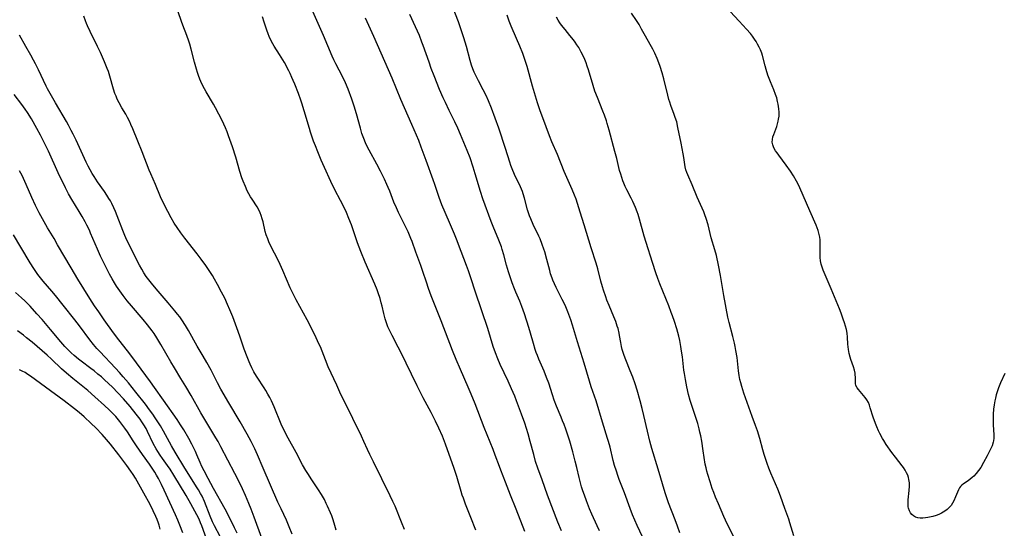
# Model space of a CAD drawing. Units: inches. Extents: x 2028622 to 2034086, y 215902 to 221326.
# Drawn here: x 2029029 to 2029247, y 216406 to 216519 of the extents above; entities that cross this region are included whole.
import ezdxf

# ---------------------------------------------------------------- set-up
doc = ezdxf.new("R2010")
doc.units = ezdxf.units.IN
doc.header["$MEASUREMENT"] = 0
doc.layers.add('c_24_T13S_R17E', color=28, linetype='Continuous')

msp = doc.modelspace()

# ---------------------------------------------------------------- linework, layer by layer
at = {"layer": 'c_24_T13S_R17E'}
for points in [[(2029113.88, 216405.62, 904), (2029113.2, 216407.22, 904), (2029111.8, 216410.74, 904), (2029111.33, 216411.83, 904), (2029110.74, 216413.1, 904), (2029107.01, 216420.57, 904), (2029106.2, 216422.23, 904), (2029105.67, 216423.35, 904), (2029104.89, 216425.11, 904), (2029104.33, 216426.31, 904), (2029102.42, 216430.19, 904), (2029099.59, 216436.03, 904), (2029098.86, 216437.58, 904), (2029097, 216441.69, 904), (2029096.37, 216443.21, 904), (2029095.24, 216446.06, 904), (2029094.93, 216446.79, 904), (2029094.32, 216448.11, 904), (2029093.35, 216450.1, 904), (2029092.33, 216452.09, 904), (2029089.88, 216456.53, 904), (2029089.19, 216457.85, 904), (2029088.57, 216459.17, 904), (2029086.91, 216463.01, 904), (2029086.3, 216464.38, 904), (2029085.7, 216465.62, 904), (2029084.42, 216468.11, 904), (2029083.82, 216469.36, 904), (2029083.56, 216470.01, 904), (2029083.25, 216470.91, 904), (2029083.03, 216471.7, 904), (2029082.53, 216473.78, 904), (2029082.35, 216474.49, 904), (2029082.13, 216475.18, 904), (2029081.89, 216475.8, 904), (2029081.57, 216476.47, 904), (2029081.19, 216477.12, 904), (2029080.08, 216478.82, 904), (2029079.74, 216479.38, 904), (2029079.38, 216480.04, 904), (2029079.03, 216480.71, 904), (2029078.61, 216481.62, 904), (2029078.12, 216482.82, 904), (2029077.84, 216483.55, 904), (2029077.36, 216484.98, 904), (2029076.46, 216488.12, 904), (2029075.73, 216490.45, 904), (2029074.9, 216492.87, 904), (2029074.57, 216493.77, 904), (2029074.2, 216494.67, 904), (2029073.85, 216495.48, 904), (2029073.47, 216496.27, 904), (2029072.75, 216497.68, 904), (2029071.99, 216499.07, 904), (2029071.52, 216499.9, 904), (2029069.91, 216502.63, 904), (2029069.56, 216503.26, 904), (2029068.96, 216504.42, 904), (2029068.52, 216505.44, 904), (2029068.2, 216506.27, 904), (2029067.98, 216506.92, 904), (2029067.77, 216507.63, 904), (2029067.34, 216509.19, 904), (2029066.59, 216512.11, 904), (2029066.28, 216513.16, 904), (2029066.08, 216513.83, 904), (2029065.64, 216515.08, 904), (2029064.76, 216517.38, 904), (2029064.45, 216518.24, 904), (2029063.71, 216520.38, 904)], [(2029140.59, 216405.16, 908), (2029138.66, 216410.14, 908), (2029137.44, 216413.2, 908), (2029136.32, 216416.11, 908), (2029135.26, 216418.74, 908), (2029134.94, 216419.58, 908), (2029134.04, 216422.11, 908), (2029133.59, 216423.3, 908), (2029131.59, 216428.2, 908), (2029129.54, 216433.45, 908), (2029128.68, 216435.59, 908), (2029128.02, 216437.14, 908), (2029126.32, 216441.06, 908), (2029125.38, 216443.29, 908), (2029124.57, 216445.32, 908), (2029122.03, 216451.84, 908), (2029120.67, 216455.2, 908), (2029119.84, 216457.38, 908), (2029119.23, 216459.06, 908), (2029118.76, 216460.45, 908), (2029118, 216462.8, 908), (2029117.55, 216464.11, 908), (2029116.44, 216467.07, 908), (2029115.58, 216469.46, 908), (2029115.33, 216470.1, 908), (2029114.72, 216471.56, 908), (2029114.3, 216472.44, 908), (2029113.77, 216473.52, 908), (2029112.56, 216475.91, 908), (2029112.09, 216476.9, 908), (2029111.55, 216478.19, 908), (2029110.62, 216480.57, 908), (2029110.29, 216481.39, 908), (2029109.98, 216482.11, 908), (2029109.45, 216483.28, 908), (2029108.57, 216485.07, 908), (2029107.74, 216486.62, 908), (2029106.03, 216489.72, 908), (2029105.61, 216490.53, 908), (2029105.23, 216491.34, 908), (2029104.86, 216492.25, 908), (2029104.47, 216493.4, 908), (2029104.13, 216494.56, 908), (2029103.28, 216497.72, 908), (2029102.75, 216499.45, 908), (2029102.21, 216501.02, 908), (2029101.38, 216503.18, 908), (2029100.78, 216504.6, 908), (2029100.12, 216506.04, 908), (2029098.67, 216508.81, 908), (2029098.24, 216509.71, 908), (2029097.89, 216510.5, 908), (2029095.94, 216515.13, 908), (2029093.56, 216520.43, 908)], [(2029167.34, 216402.56, 914), (2029165.49, 216406.52, 914), (2029164.97, 216407.68, 914), (2029164.48, 216408.86, 914), (2029163.94, 216410.23, 914), (2029162.7, 216413.72, 914), (2029161.53, 216416.71, 914), (2029161.2, 216417.6, 914), (2029160.89, 216418.5, 914), (2029160.5, 216419.81, 914), (2029160.21, 216420.93, 914), (2029159.5, 216423.89, 914), (2029159.18, 216425.08, 914), (2029158.96, 216425.81, 914), (2029157.82, 216429.4, 914), (2029156.39, 216434.12, 914), (2029155.34, 216437.23, 914), (2029154.95, 216438.45, 914), (2029153.74, 216442.46, 914), (2029152.25, 216447.22, 914), (2029151.14, 216450.93, 914), (2029150.77, 216452.1, 914), (2029150.57, 216452.66, 914), (2029150.1, 216453.89, 914), (2029149.5, 216455.32, 914), (2029148.9, 216456.6, 914), (2029147.57, 216459.24, 914), (2029147.18, 216460.04, 914), (2029146.83, 216460.85, 914), (2029146.63, 216461.35, 914), (2029146.31, 216462.3, 914), (2029146.11, 216463, 914), (2029145.46, 216465.48, 914), (2029145, 216467.12, 914), (2029144.79, 216467.78, 914), (2029144.45, 216468.81, 914), (2029144, 216470.01, 914), (2029143.72, 216470.63, 914), (2029142.44, 216473.24, 914), (2029141.89, 216474.46, 914), (2029141.62, 216475.13, 914), (2029141.37, 216475.8, 914), (2029141.16, 216476.47, 914), (2029140.52, 216479.08, 914), (2029140.23, 216480.01, 914), (2029140.04, 216480.52, 914), (2029139.62, 216481.54, 914), (2029138.33, 216484.29, 914), (2029137.79, 216485.54, 914), (2029137.52, 216486.29, 914), (2029137.26, 216487.05, 914), (2029136.3, 216490.09, 914), (2029134.81, 216494.59, 914), (2029134.04, 216496.79, 914), (2029133.21, 216499.04, 914), (2029132.55, 216500.62, 914), (2029131.99, 216501.8, 914), (2029131.34, 216503.08, 914), (2029130.32, 216505.04, 914), (2029129.72, 216506.24, 914), (2029129.38, 216506.97, 914), (2029129.05, 216507.75, 914), (2029128.76, 216508.53, 914), (2029128.44, 216509.55, 914), (2029127.64, 216512.66, 914), (2029127.04, 216514.61, 914), (2029126.32, 216516.79, 914), (2029125.86, 216518.11, 914), (2029124.4, 216521.88, 914)], [(2029200.26, 216404.22, 920), (2029199.39, 216407.08, 920), (2029199.12, 216407.86, 920), (2029198.25, 216410.23, 920), (2029197.28, 216413.01, 920), (2029196.67, 216414.54, 920), (2029195.17, 216418.09, 920), (2029194.72, 216419.22, 920), (2029194.34, 216420.25, 920), (2029194.11, 216420.91, 920), (2029193.7, 216422.21, 920), (2029193.39, 216423.27, 920), (2029192.71, 216425.78, 920), (2029192.19, 216427.5, 920), (2029191.77, 216428.65, 920), (2029190.99, 216430.68, 920), (2029190.63, 216431.69, 920), (2029189.16, 216435.86, 920), (2029188.71, 216437.27, 920), (2029188.49, 216438.08, 920), (2029188.31, 216438.89, 920), (2029188.16, 216439.71, 920), (2029187.99, 216440.8, 920), (2029187.66, 216443.7, 920), (2029187.4, 216445.32, 920), (2029187.24, 216446.14, 920), (2029187.08, 216446.89, 920), (2029186.74, 216448.38, 920), (2029185.92, 216451.47, 920), (2029185.65, 216452.67, 920), (2029184.76, 216457.46, 920), (2029184.01, 216461.9, 920), (2029183.55, 216464.17, 920), (2029183.07, 216466.34, 920), (2029182.73, 216467.59, 920), (2029181.95, 216470.26, 920), (2029181.22, 216473.14, 920), (2029180.8, 216474.53, 920), (2029180.52, 216475.35, 920), (2029180.26, 216476.05, 920), (2029179.94, 216476.82, 920), (2029178.81, 216479.29, 920), (2029177.71, 216481.99, 920), (2029176.73, 216484.19, 920), (2029176.52, 216484.74, 920), (2029176.31, 216485.37, 920), (2029176.17, 216486.03, 920), (2029175.89, 216488.05, 920), (2029175.74, 216488.89, 920), (2029175.23, 216491.23, 920), (2029174.55, 216494.73, 920), (2029174.27, 216495.94, 920), (2029173.97, 216496.96, 920), (2029173.73, 216497.63, 920), (2029172.99, 216499.56, 920), (2029172.72, 216500.34, 920), (2029172.53, 216500.95, 920), (2029172.28, 216501.9, 920), (2029171.41, 216505.54, 920), (2029171.05, 216506.84, 920), (2029170.62, 216508.23, 920), (2029170.31, 216509.08, 920), (2029169.95, 216509.98, 920), (2029169.39, 216511.21, 920), (2029168.96, 216512.07, 920), (2029168.38, 216513.12, 920), (2029167.33, 216514.95, 920), (2029166.5, 216516.49, 920), (2029165.92, 216517.52, 920), (2029165.37, 216518.41, 920), (2029164.25, 216520.09, 920)], [(2029247.09, 216440.17, 922), (2029246.11, 216438.13, 922), (2029245.62, 216436.98, 922), (2029245.33, 216436.13, 922), (2029245.13, 216435.44, 922), (2029244.96, 216434.74, 922), (2029244.82, 216434.11, 922), (2029244.67, 216433.22, 922), (2029244.54, 216432.28, 922), (2029244.45, 216431.14, 922), (2029244.44, 216429.93, 922), (2029244.47, 216428.83, 922), (2029244.6, 216426.6, 922), (2029244.59, 216425.83, 922), (2029244.53, 216425.29, 922), (2029244.46, 216424.95, 922), (2029244.21, 216424.17, 922), (2029243.88, 216423.4, 922), (2029243.16, 216421.95, 922), (2029242.36, 216420.43, 922), (2029241.71, 216419.36, 922), (2029241.23, 216418.67, 922), (2029240.71, 216418.02, 922), (2029240.18, 216417.45, 922), (2029239.84, 216417.12, 922), (2029239.4, 216416.73, 922), (2029238.95, 216416.4, 922), (2029237.86, 216415.69, 922), (2029237.5, 216415.41, 922), (2029237.21, 216415.1, 922), (2029237.01, 216414.83, 922), (2029236.76, 216414.38, 922), (2029236.55, 216413.88, 922), (2029236.14, 216412.84, 922), (2029235.76, 216411.99, 922), (2029235.46, 216411.46, 922), (2029235.12, 216410.95, 922), (2029234.75, 216410.52, 922), (2029234.27, 216410.06, 922), (2029233.73, 216409.66, 922), (2029233, 216409.23, 922), (2029232.41, 216408.96, 922), (2029231.8, 216408.73, 922), (2029231.08, 216408.52, 922), (2029229.95, 216408.26, 922), (2029229.47, 216408.18, 922), (2029228.86, 216408.11, 922), (2029228.28, 216408.1, 922), (2029227.73, 216408.18, 922), (2029227.24, 216408.35, 922), (2029226.8, 216408.61, 922), (2029226.41, 216408.96, 922), (2029226.13, 216409.33, 922), (2029225.9, 216409.75, 922), (2029225.71, 216410.3, 922), (2029225.65, 216410.6, 922), (2029225.6, 216411.36, 922), (2029225.63, 216412.15, 922), (2029225.87, 216414.25, 922), (2029225.94, 216415.18, 922), (2029225.92, 216415.94, 922), (2029225.79, 216416.71, 922), (2029225.67, 216417.16, 922), (2029225.51, 216417.61, 922), (2029225.25, 216418.19, 922), (2029224.94, 216418.76, 922), (2029224.55, 216419.35, 922), (2029224.27, 216419.74, 922), (2029222.81, 216421.62, 922), (2029222, 216422.7, 922), (2029220.76, 216424.46, 922), (2029220.2, 216425.32, 922), (2029219.91, 216425.79, 922), (2029219.31, 216426.88, 922), (2029219.01, 216427.49, 922), (2029218.63, 216428.35, 922), (2029218.35, 216429.07, 922), (2029217.86, 216430.49, 922), (2029217.22, 216432.59, 922), (2029217.03, 216433.13, 922), (2029216.79, 216433.72, 922), (2029216.45, 216434.32, 922), (2029216.07, 216434.89, 922), (2029215.72, 216435.34, 922), (2029214.59, 216436.61, 922), (2029214.27, 216437.02, 922), (2029214.03, 216437.5, 922), (2029213.94, 216437.95, 922), (2029213.92, 216439.43, 922), (2029213.89, 216439.84, 922), (2029213.84, 216440.26, 922), (2029213.69, 216440.95, 922), (2029213.48, 216441.66, 922), (2029212.92, 216443.28, 922), (2029212.74, 216443.84, 922), (2029212.52, 216444.65, 922), (2029212.35, 216445.48, 922), (2029212.27, 216446.1, 922), (2029212.22, 216446.7, 922), (2029212.16, 216448.25, 922), (2029212.09, 216449.1, 922), (2029211.94, 216449.91, 922), (2029211.74, 216450.67, 922), (2029211.49, 216451.45, 922), (2029211.23, 216452.23, 922), (2029210.74, 216453.56, 922), (2029210.37, 216454.51, 922), (2029208.55, 216458.94, 922), (2029206.75, 216463.12, 922), (2029206.51, 216463.76, 922), (2029206.33, 216464.41, 922), (2029206.19, 216465.17, 922), (2029206.13, 216465.89, 922), (2029206.11, 216466.62, 922), (2029206.13, 216468.66, 922), (2029206.12, 216469.23, 922), (2029206.09, 216469.8, 922), (2029206.02, 216470.38, 922), (2029205.83, 216471.28, 922), (2029205.66, 216471.86, 922), (2029205.46, 216472.44, 922), (2029205.21, 216473.07, 922), (2029203.8, 216476.24, 922), (2029201.59, 216481.36, 922), (2029201.28, 216482.04, 922), (2029200.88, 216482.82, 922), (2029200.2, 216483.98, 922), (2029199.53, 216485.03, 922), (2029198.55, 216486.39, 922), (2029196.92, 216488.56, 922), (2029196.55, 216489.07, 922), (2029196.22, 216489.56, 922), (2029195.84, 216490.21, 922), (2029195.58, 216490.87, 922), (2029195.47, 216491.45, 922), (2029195.49, 216492.06, 922), (2029195.61, 216492.63, 922), (2029195.8, 216493.2, 922), (2029196.45, 216494.91, 922), (2029196.64, 216495.51, 922), (2029196.79, 216496.12, 922), (2029196.88, 216496.57, 922), (2029196.97, 216497.24, 922), (2029196.99, 216498.15, 922), (2029196.95, 216498.83, 922), (2029196.89, 216499.35, 922), (2029196.8, 216499.87, 922), (2029196.66, 216500.51, 922), (2029196.45, 216501.28, 922), (2029196.21, 216502.04, 922), (2029195.82, 216503.08, 922), (2029195.1, 216504.81, 922), (2029194.79, 216505.57, 922), (2029194.52, 216506.3, 922), (2029194.12, 216507.57, 922), (2029193.89, 216508.4, 922), (2029193.3, 216510.65, 922), (2029193.14, 216511.19, 922), (2029192.88, 216511.91, 922), (2029192.58, 216512.56, 922), (2029192.23, 216513.19, 922), (2029191.89, 216513.75, 922), (2029191.54, 216514.3, 922), (2029191.07, 216514.95, 922), (2029190.62, 216515.54, 922), (2029189.74, 216516.54, 922), (2029188.1, 216518.29, 922), (2029186.17, 216520.42, 922)], [(2029098.73, 216405.48, 902), (2029098.29, 216407.04, 902), (2029097.99, 216407.93, 902), (2029097.75, 216408.62, 902), (2029097.48, 216409.3, 902), (2029096.85, 216410.75, 902), (2029096.56, 216411.37, 902), (2029096.13, 216412.22, 902), (2029095.51, 216413.33, 902), (2029094.82, 216414.43, 902), (2029093.17, 216416.87, 902), (2029092.59, 216417.77, 902), (2029092.02, 216418.7, 902), (2029091.31, 216419.97, 902), (2029089.86, 216422.67, 902), (2029088.11, 216425.85, 902), (2029087.32, 216427.4, 902), (2029086.58, 216428.98, 902), (2029084.96, 216432.79, 902), (2029084.37, 216434.09, 902), (2029084, 216434.84, 902), (2029083.59, 216435.62, 902), (2029083.15, 216436.38, 902), (2029082.75, 216437.04, 902), (2029081.24, 216439.34, 902), (2029080.72, 216440.17, 902), (2029080.5, 216440.56, 902), (2029080.05, 216441.41, 902), (2029079.65, 216442.28, 902), (2029079.44, 216442.75, 902), (2029079, 216443.87, 902), (2029078.37, 216445.61, 902), (2029077.38, 216448.44, 902), (2029076.69, 216450.34, 902), (2029075.79, 216452.74, 902), (2029075.17, 216454.3, 902), (2029074.66, 216455.49, 902), (2029074.02, 216456.85, 902), (2029073.34, 216458.19, 902), (2029072.45, 216459.89, 902), (2029071.76, 216461.12, 902), (2029071.28, 216461.94, 902), (2029070.45, 216463.24, 902), (2029069.85, 216464.11, 902), (2029068.8, 216465.55, 902), (2029067.93, 216466.69, 902), (2029065.15, 216470.21, 902), (2029064.28, 216471.36, 902), (2029063.46, 216472.52, 902), (2029062.83, 216473.5, 902), (2029062.13, 216474.72, 902), (2029061.38, 216476.13, 902), (2029060.4, 216478.06, 902), (2029059.78, 216479.38, 902), (2029058.69, 216482.05, 902), (2029057.61, 216484.48, 902), (2029057.3, 216485.23, 902), (2029055.7, 216489.32, 902), (2029054.72, 216491.7, 902), (2029053.63, 216494.46, 902), (2029053.23, 216495.38, 902), (2029052.96, 216495.98, 902), (2029052.48, 216496.95, 902), (2029052.06, 216497.68, 902), (2029051.2, 216499.11, 902), (2029050.59, 216500.16, 902), (2029050.18, 216501, 902), (2029049.92, 216501.63, 902), (2029049.68, 216502.27, 902), (2029049.36, 216503.25, 902), (2029048.57, 216506.07, 902), (2029048.21, 216507.12, 902), (2029047.97, 216507.77, 902), (2029047.36, 216509.31, 902), (2029046.49, 216511.32, 902), (2029045.83, 216512.7, 902), (2029044.18, 216516.03, 902), (2029043.62, 216517.22, 902), (2029043.39, 216517.77, 902), (2029043.17, 216518.33, 902), (2029042.8, 216519.39, 902)], [(2029129.7, 216405.47, 906), (2029128.62, 216408.28, 906), (2029127.46, 216411.21, 906), (2029126.95, 216412.56, 906), (2029126.71, 216413.25, 906), (2029126.45, 216414.06, 906), (2029125.51, 216417.32, 906), (2029124.95, 216419.11, 906), (2029123.01, 216424.5, 906), (2029122.31, 216426.32, 906), (2029121.54, 216428.1, 906), (2029120.81, 216429.6, 906), (2029119.8, 216431.53, 906), (2029118.04, 216434.8, 906), (2029117.43, 216435.97, 906), (2029116.71, 216437.42, 906), (2029113.03, 216445.04, 906), (2029112.51, 216446.05, 906), (2029111.14, 216448.59, 906), (2029110.62, 216449.66, 906), (2029110.24, 216450.53, 906), (2029109.9, 216451.41, 906), (2029109.62, 216452.27, 906), (2029109.32, 216453.45, 906), (2029108.93, 216455.13, 906), (2029108.76, 216455.82, 906), (2029108.49, 216456.79, 906), (2029108.08, 216458.07, 906), (2029107.83, 216458.73, 906), (2029107.32, 216459.98, 906), (2029105.17, 216464.88, 906), (2029104.2, 216467.21, 906), (2029103.46, 216469.17, 906), (2029102.11, 216473.12, 906), (2029101.57, 216474.55, 906), (2029101.02, 216475.86, 906), (2029100.58, 216476.8, 906), (2029099.72, 216478.5, 906), (2029098.48, 216480.89, 906), (2029097.56, 216482.76, 906), (2029096.14, 216485.84, 906), (2029095.42, 216487.51, 906), (2029094.66, 216489.33, 906), (2029094.14, 216490.64, 906), (2029093.74, 216491.71, 906), (2029093.08, 216493.65, 906), (2029092.82, 216494.47, 906), (2029091.68, 216498.4, 906), (2029091.13, 216500.12, 906), (2029090.9, 216500.79, 906), (2029090.37, 216502.22, 906), (2029089.55, 216504.36, 906), (2029089.23, 216505.16, 906), (2029088.94, 216505.82, 906), (2029088.53, 216506.68, 906), (2029088.21, 216507.3, 906), (2029087.25, 216509.11, 906), (2029086.55, 216510.32, 906), (2029086.19, 216510.92, 906), (2029085.01, 216512.73, 906), (2029084.68, 216513.28, 906), (2029084.25, 216514.09, 906), (2029083.87, 216514.92, 906), (2029083.65, 216515.47, 906), (2029083.38, 216516.26, 906), (2029082.81, 216518.09, 906), (2029082.4, 216519.28, 906)], [(2029148.69, 216405.28, 910), (2029147.91, 216407.2, 910), (2029145.6, 216413.21, 910), (2029144.42, 216416.61, 910), (2029143.5, 216419.18, 910), (2029142.99, 216420.7, 910), (2029142.55, 216422.21, 910), (2029141.79, 216425.13, 910), (2029141.31, 216426.82, 910), (2029140.56, 216429.15, 910), (2029139.85, 216431.17, 910), (2029138.74, 216434.15, 910), (2029138.35, 216435.14, 910), (2029137.66, 216436.8, 910), (2029136.92, 216438.46, 910), (2029135.15, 216442.19, 910), (2029134.61, 216443.41, 910), (2029134.07, 216444.79, 910), (2029133.59, 216446.2, 910), (2029132.35, 216450.16, 910), (2029129.67, 216458.19, 910), (2029128.61, 216461.39, 910), (2029128.08, 216462.93, 910), (2029127.64, 216464.13, 910), (2029126.45, 216467.21, 910), (2029125.44, 216469.94, 910), (2029125.01, 216471.04, 910), (2029124.12, 216473.12, 910), (2029122.89, 216475.86, 910), (2029122.19, 216477.57, 910), (2029121.58, 216479.22, 910), (2029120.63, 216482.11, 910), (2029120.28, 216483.11, 910), (2029118.69, 216487.4, 910), (2029117.62, 216490.38, 910), (2029117.05, 216491.86, 910), (2029115.54, 216495.4, 910), (2029113.09, 216500.96, 910), (2029111.15, 216505.67, 910), (2029110.36, 216507.51, 910), (2029107.08, 216514.86, 910), (2029105.22, 216518.94, 910)], [(2029157.17, 216405.32, 912), (2029156.67, 216406.45, 912), (2029155.48, 216409.03, 912), (2029154.96, 216410.21, 912), (2029154.25, 216411.97, 912), (2029153.79, 216413.2, 912), (2029153.46, 216414.16, 912), (2029153.18, 216415.03, 912), (2029152.84, 216416.22, 912), (2029152.61, 216417.16, 912), (2029152.13, 216419.33, 912), (2029151.79, 216420.75, 912), (2029151.24, 216422.81, 912), (2029150.55, 216425.16, 912), (2029149.98, 216426.93, 912), (2029149.68, 216427.81, 912), (2029149.29, 216428.91, 912), (2029148.98, 216429.71, 912), (2029148.66, 216430.5, 912), (2029147.63, 216432.92, 912), (2029147.12, 216434.26, 912), (2029146.71, 216435.46, 912), (2029145.89, 216438.01, 912), (2029145.43, 216439.33, 912), (2029144.87, 216440.71, 912), (2029143.71, 216443.34, 912), (2029143.37, 216444.19, 912), (2029143.12, 216444.84, 912), (2029142.89, 216445.5, 912), (2029142.5, 216446.8, 912), (2029141.87, 216449.12, 912), (2029141.51, 216450.35, 912), (2029140.53, 216453.4, 912), (2029140.23, 216454.26, 912), (2029139.94, 216455.05, 912), (2029139.45, 216456.24, 912), (2029138.6, 216458.23, 912), (2029138.29, 216458.97, 912), (2029137.8, 216460.26, 912), (2029137.56, 216460.92, 912), (2029136.97, 216462.74, 912), (2029136.56, 216464.19, 912), (2029135.94, 216466.51, 912), (2029135.59, 216467.69, 912), (2029135.39, 216468.28, 912), (2029134.99, 216469.38, 912), (2029134.7, 216470.1, 912), (2029133.72, 216472.41, 912), (2029133.11, 216473.9, 912), (2029131.27, 216478.9, 912), (2029130.73, 216480.56, 912), (2029129.6, 216484.45, 912), (2029129.13, 216485.95, 912), (2029128.43, 216488.01, 912), (2029127.8, 216489.63, 912), (2029126.32, 216493.19, 912), (2029125.73, 216494.55, 912), (2029125.04, 216496.01, 912), (2029123.79, 216498.5, 912), (2029122.96, 216500.23, 912), (2029122.49, 216501.27, 912), (2029121.7, 216503.17, 912), (2029120.49, 216506.17, 912), (2029119.85, 216507.82, 912), (2029119.34, 216509.2, 912), (2029118.06, 216512.87, 912), (2029117.76, 216513.67, 912), (2029117.2, 216515.11, 912), (2029116.35, 216517.07, 912), (2029115.09, 216519.8, 912)], [(2029174.94, 216404.85, 916), (2029174.47, 216406.34, 916), (2029173.94, 216407.78, 916), (2029172.47, 216411.48, 916), (2029172.06, 216412.59, 916), (2029171.69, 216413.72, 916), (2029170.16, 216418.98, 916), (2029168.79, 216423.53, 916), (2029168.31, 216425.2, 916), (2029167.77, 216427.37, 916), (2029167, 216430.86, 916), (2029166.62, 216432.43, 916), (2029166.16, 216434.16, 916), (2029165.49, 216436.49, 916), (2029165.05, 216437.88, 916), (2029164.53, 216439.36, 916), (2029163.97, 216440.78, 916), (2029162.97, 216443.22, 916), (2029162.62, 216444.18, 916), (2029162.4, 216444.85, 916), (2029162.2, 216445.52, 916), (2029162.04, 216446.19, 916), (2029161.87, 216447.05, 916), (2029161.62, 216448.6, 916), (2029161.52, 216449.11, 916), (2029161.27, 216450.14, 916), (2029161.1, 216450.71, 916), (2029160.76, 216451.7, 916), (2029160.36, 216452.73, 916), (2029159.3, 216455.25, 916), (2029158.81, 216456.47, 916), (2029158.54, 216457.2, 916), (2029158.03, 216458.66, 916), (2029157.79, 216459.4, 916), (2029157.42, 216460.67, 916), (2029156.75, 216463.4, 916), (2029156.42, 216464.62, 916), (2029155.33, 216468.02, 916), (2029153.78, 216473.13, 916), (2029152.84, 216475.94, 916), (2029151.94, 216478.82, 916), (2029151.62, 216479.72, 916), (2029151.12, 216480.99, 916), (2029149.33, 216484.99, 916), (2029147.8, 216488.73, 916), (2029146.59, 216491.51, 916), (2029146.05, 216492.89, 916), (2029145.31, 216494.85, 916), (2029143.95, 216498.67, 916), (2029143.43, 216500.22, 916), (2029142.95, 216501.7, 916), (2029142.31, 216503.85, 916), (2029141.11, 216508.21, 916), (2029140.68, 216509.57, 916), (2029140.11, 216511.1, 916), (2029139.46, 216512.72, 916), (2029138.74, 216514.47, 916), (2029137.58, 216517.16, 916), (2029137.14, 216518.28, 916), (2029136.69, 216519.6, 916)], [(2029186.88, 216404.13, 918), (2029185.55, 216406.74, 918), (2029185.09, 216407.7, 918), (2029184.75, 216408.46, 918), (2029183.51, 216411.28, 918), (2029182.9, 216412.74, 918), (2029182.5, 216413.78, 918), (2029182.17, 216414.7, 918), (2029181.67, 216416.15, 918), (2029181.15, 216417.81, 918), (2029180.95, 216418.53, 918), (2029180.78, 216419.25, 918), (2029180.61, 216420.1, 918), (2029180.18, 216423.04, 918), (2029179.82, 216425.16, 918), (2029179.61, 216426.35, 918), (2029179.44, 216427.16, 918), (2029179.26, 216427.95, 918), (2029178.95, 216429.11, 918), (2029178.76, 216429.75, 918), (2029177.64, 216433.08, 918), (2029177.28, 216434.22, 918), (2029176.91, 216435.56, 918), (2029176.5, 216437.26, 918), (2029176.19, 216438.84, 918), (2029175.97, 216440.19, 918), (2029175.88, 216440.91, 918), (2029175.55, 216443.85, 918), (2029175.36, 216445.15, 918), (2029175.2, 216446.14, 918), (2029174.94, 216447.51, 918), (2029174.72, 216448.44, 918), (2029174.28, 216450.09, 918), (2029173.78, 216451.7, 918), (2029173.35, 216452.94, 918), (2029173.05, 216453.73, 918), (2029172.5, 216455.15, 918), (2029170.51, 216460.08, 918), (2029170.09, 216461.21, 918), (2029169.63, 216462.53, 918), (2029168.88, 216464.81, 918), (2029167.5, 216469.21, 918), (2029167.07, 216470.66, 918), (2029166.04, 216474.38, 918), (2029165.72, 216475.41, 918), (2029165.5, 216476.04, 918), (2029165.12, 216477.02, 918), (2029164.54, 216478.3, 918), (2029164.17, 216479.05, 918), (2029163.22, 216480.88, 918), (2029162.85, 216481.63, 918), (2029162.52, 216482.38, 918), (2029162.33, 216482.88, 918), (2029162.08, 216483.6, 918), (2029161.86, 216484.34, 918), (2029161.62, 216485.21, 918), (2029160.98, 216487.85, 918), (2029160.57, 216489.42, 918), (2029159.31, 216494.14, 918), (2029158.88, 216495.58, 918), (2029158.67, 216496.23, 918), (2029158.25, 216497.45, 918), (2029157.89, 216498.36, 918), (2029156.68, 216501.35, 918), (2029156.15, 216502.76, 918), (2029155.74, 216504.02, 918), (2029154.73, 216507.47, 918), (2029154.45, 216508.34, 918), (2029154.17, 216509.08, 918), (2029153.9, 216509.77, 918), (2029153.6, 216510.45, 918), (2029153.11, 216511.45, 918), (2029152.56, 216512.42, 918), (2029152.15, 216513.05, 918), (2029151.76, 216513.61, 918), (2029151.35, 216514.15, 918), (2029150.6, 216515.09, 918), (2029149.5, 216516.41, 918), (2029148.74, 216517.37, 918), (2029148.35, 216517.91, 918), (2029147.99, 216518.48, 918), (2029147.61, 216519.16, 918)], [(2029041.08, 216491.88, 900), (2029040.43, 216493.25, 900), (2029040, 216494.09, 900), (2029039.39, 216495.2, 900), (2029038.9, 216496.06, 900), (2029036.46, 216500.19, 900), (2029035.29, 216502.24, 900), (2029034.75, 216503.26, 900), (2029034.45, 216503.88, 900), (2029032.71, 216507.52, 900), (2029032.04, 216508.84, 900), (2029031.6, 216509.68, 900), (2029031.01, 216510.77, 900), (2029029.93, 216512.69, 900), (2029028.48, 216515.18, 900)], [(2029082.22, 216403.66, 898), (2029080.59, 216408.31, 898), (2029079.92, 216410.12, 898), (2029079.39, 216411.39, 898), (2029078.61, 216413.17, 898), (2029077.94, 216414.64, 898), (2029077.15, 216416.29, 898), (2029076.27, 216418, 898), (2029073.16, 216423.93, 898), (2029072.54, 216425.1, 898), (2029072.09, 216425.89, 898), (2029068.76, 216431.49, 898), (2029066.56, 216435.34, 898), (2029065.41, 216437.29, 898), (2029064.32, 216439.1, 898), (2029062.86, 216441.43, 898), (2029062.06, 216442.76, 898), (2029059.87, 216446.64, 898), (2029058.99, 216448.09, 898), (2029058.37, 216449.03, 898), (2029057.93, 216449.64, 898), (2029056.91, 216450.96, 898), (2029055.95, 216452.13, 898), (2029053.33, 216455.19, 898), (2029052.39, 216456.33, 898), (2029051.48, 216457.51, 898), (2029050.77, 216458.48, 898), (2029050.05, 216459.56, 898), (2029049.58, 216460.31, 898), (2029049.06, 216461.2, 898), (2029048.48, 216462.23, 898), (2029047.8, 216463.52, 898), (2029047.12, 216464.86, 898), (2029046.48, 216466.21, 898), (2029045.78, 216467.74, 898), (2029044.27, 216471.33, 898), (2029044, 216471.94, 898), (2029043.45, 216473.07, 898), (2029043.08, 216473.79, 898), (2029042.41, 216474.99, 898), (2029041.73, 216476.12, 898), (2029040.14, 216478.73, 898), (2029039.39, 216480.05, 898), (2029038.71, 216481.37, 898), (2029037.09, 216484.65, 898), (2029034.94, 216489.45, 898), (2029033.84, 216491.71, 898), (2029033.17, 216493, 898), (2029032.35, 216494.52, 898), (2029031.14, 216496.63, 898), (2029030.26, 216498.05, 898), (2029029.78, 216498.76, 898), (2029029.04, 216499.81, 898), (2029027.36, 216502.07, 898)], [(2029088.98, 216404.57, 900), (2029088.35, 216406.22, 900), (2029087.73, 216407.66, 900), (2029086.51, 216410.18, 900), (2029085.83, 216411.66, 900), (2029082.55, 216419.21, 900), (2029081.31, 216422.12, 900), (2029080.68, 216423.5, 900), (2029079.89, 216425.1, 900), (2029078.99, 216426.77, 900), (2029077.42, 216429.49, 900), (2029074.94, 216433.68, 900), (2029073.19, 216436.73, 900), (2029072.44, 216438.13, 900), (2029071, 216440.96, 900), (2029070.09, 216442.63, 900), (2029069.27, 216444.05, 900), (2029067.94, 216446.27, 900), (2029065.96, 216449.75, 900), (2029065.33, 216450.79, 900), (2029064.52, 216452.05, 900), (2029064.05, 216452.71, 900), (2029063.56, 216453.36, 900), (2029062.97, 216454.1, 900), (2029061.47, 216455.87, 900), (2029059.23, 216458.42, 900), (2029058.07, 216459.81, 900), (2029057.48, 216460.55, 900), (2029056.91, 216461.31, 900), (2029056.63, 216461.72, 900), (2029056.12, 216462.52, 900), (2029055.63, 216463.33, 900), (2029055.14, 216464.2, 900), (2029054.56, 216465.32, 900), (2029052.96, 216468.5, 900), (2029052.35, 216469.76, 900), (2029051.88, 216470.8, 900), (2029051.42, 216471.92, 900), (2029050.16, 216475.16, 900), (2029049.78, 216476.09, 900), (2029049.43, 216476.89, 900), (2029048.97, 216477.85, 900), (2029048.66, 216478.44, 900), (2029048.33, 216479.01, 900), (2029047.89, 216479.72, 900), (2029047.34, 216480.56, 900), (2029045.84, 216482.71, 900), (2029045.07, 216483.85, 900), (2029044.66, 216484.5, 900), (2029044.16, 216485.35, 900), (2029043.73, 216486.16, 900), (2029043.3, 216487.04, 900), (2029041.08, 216491.88, 900)], [(2029076.78, 216404.78, 896), (2029076.2, 216406, 896), (2029074.62, 216409.12, 896), (2029074.1, 216410.11, 896), (2029071.52, 216414.72, 896), (2029070.32, 216416.92, 896), (2029069.44, 216418.59, 896), (2029068.96, 216419.56, 896), (2029068.58, 216420.42, 896), (2029067.86, 216422.13, 896), (2029067.51, 216422.91, 896), (2029067.05, 216423.9, 896), (2029066.74, 216424.52, 896), (2029066.04, 216425.81, 896), (2029064.94, 216427.73, 896), (2029064.25, 216428.82, 896), (2029063.46, 216429.99, 896), (2029060.42, 216434.27, 896), (2029058.45, 216437.11, 896), (2029057.57, 216438.33, 896), (2029053.39, 216443.96, 896), (2029052.43, 216445.21, 896), (2029050.53, 216447.63, 896), (2029049.36, 216449.2, 896), (2029047.31, 216452.06, 896), (2029046.07, 216453.83, 896), (2029045.11, 216455.22, 896), (2029044.08, 216456.81, 896), (2029041.45, 216461.12, 896), (2029039.95, 216463.61, 896), (2029036.97, 216468.74, 896), (2029036.17, 216470.09, 896), (2029034.73, 216472.45, 896), (2029033.95, 216473.82, 896), (2029032.89, 216475.79, 896), (2029032.06, 216477.45, 896), (2029031.23, 216479.23, 896), (2029029.99, 216482.1, 896), (2029029.08, 216484.05, 896), (2029028.53, 216485.14, 896)], [(2029073.04, 216404.07, 894), (2029071.76, 216406.43, 894), (2029071.33, 216407.32, 894), (2029070.8, 216408.54, 894), (2029069.51, 216411.83, 894), (2029068.99, 216412.98, 894), (2029068.68, 216413.59, 894), (2029068.24, 216414.36, 894), (2029067.93, 216414.86, 894), (2029065.19, 216419.21, 894), (2029063.04, 216422.71, 894), (2029062.23, 216424.14, 894), (2029060.48, 216427.38, 894), (2029059.77, 216428.59, 894), (2029058.6, 216430.37, 894), (2029058.08, 216431.14, 894), (2029057.36, 216432.13, 894), (2029056.43, 216433.35, 894), (2029054.31, 216436.05, 894), (2029052.66, 216438.08, 894), (2029051.51, 216439.46, 894), (2029050.66, 216440.43, 894), (2029049.78, 216441.39, 894), (2029046.3, 216445.03, 894), (2029045.68, 216445.7, 894), (2029044.89, 216446.61, 894), (2029044.08, 216447.64, 894), (2029041.81, 216450.73, 894), (2029040.75, 216452.11, 894), (2029038.22, 216455.32, 894), (2029036.52, 216457.44, 894), (2029035.68, 216458.44, 894), (2029033.73, 216460.69, 894), (2029033.19, 216461.36, 894), (2029032.59, 216462.14, 894), (2029031.7, 216463.43, 894), (2029030.87, 216464.75, 894), (2029028.81, 216468.22, 894), (2029027.14, 216470.91, 894)], [(2029069.95, 216403.53, 892), (2029068.92, 216406.44, 892), (2029068.68, 216407.07, 892), (2029068.32, 216407.91, 892), (2029067.84, 216408.89, 892), (2029066.53, 216411.26, 892), (2029065.48, 216413.13, 892), (2029062.73, 216417.68, 892), (2029061.89, 216418.99, 892), (2029061.35, 216419.77, 892), (2029060.23, 216421.31, 892), (2029059.69, 216422.09, 892), (2029059.19, 216422.86, 892), (2029058.83, 216423.47, 892), (2029058.18, 216424.68, 892), (2029056.92, 216427.33, 892), (2029056.59, 216427.97, 892), (2029056.08, 216428.84, 892), (2029055.67, 216429.45, 892), (2029055.24, 216430.06, 892), (2029054.39, 216431.18, 892), (2029053.04, 216432.86, 892), (2029051.61, 216434.55, 892), (2029050.34, 216435.93, 892), (2029049.13, 216437.15, 892), (2029048.25, 216437.99, 892), (2029047.35, 216438.81, 892), (2029046.67, 216439.41, 892), (2029045.89, 216440.07, 892), (2029045.04, 216440.76, 892), (2029044.33, 216441.3, 892), (2029042.16, 216442.92, 892), (2029041.57, 216443.38, 892), (2029040.65, 216444.15, 892), (2029039.99, 216444.75, 892), (2029039.5, 216445.22, 892), (2029038.56, 216446.2, 892), (2029037.65, 216447.23, 892), (2029035.37, 216449.95, 892), (2029033.52, 216452.14, 892), (2029032.38, 216453.44, 892), (2029030.84, 216455.11, 892), (2029029.71, 216456.26, 892), (2029028.94, 216456.99, 892), (2029027.65, 216458.17, 892)], [(2029064.7, 216404.89, 890), (2029064.09, 216406.56, 890), (2029063.64, 216407.66, 890), (2029063.11, 216408.86, 890), (2029061.82, 216411.6, 890), (2029060.58, 216414.34, 890), (2029059.98, 216415.6, 890), (2029059.31, 216416.9, 890), (2029058.92, 216417.62, 890), (2029058.52, 216418.32, 890), (2029058.1, 216418.99, 890), (2029057.34, 216420.11, 890), (2029055.82, 216422.24, 890), (2029054.49, 216424.15, 890), (2029053.73, 216425.29, 890), (2029052.46, 216427.23, 890), (2029051.88, 216428.07, 890), (2029051.2, 216428.98, 890), (2029050.76, 216429.55, 890), (2029049.86, 216430.62, 890), (2029048.93, 216431.62, 890), (2029048.4, 216432.15, 890), (2029047.38, 216433.11, 890), (2029045.24, 216434.99, 890), (2029043.64, 216436.38, 890), (2029040.34, 216439.08, 890), (2029038.93, 216440.27, 890), (2029037.85, 216441.23, 890), (2029035.6, 216443.36, 890), (2029034.65, 216444.22, 890), (2029031.29, 216447.1, 890), (2029030.07, 216448.1, 890), (2029029.36, 216448.66, 890), (2029028.07, 216449.62, 890)], [(2029059.73, 216405.65, 888), (2029059.5, 216406.55, 888), (2029059.36, 216407, 888), (2029059.06, 216407.81, 888), (2029058.76, 216408.51, 888), (2029058.19, 216409.71, 888), (2029057.69, 216410.69, 888), (2029057.11, 216411.79, 888), (2029056.44, 216413.01, 888), (2029054.21, 216416.96, 888), (2029053.72, 216417.77, 888), (2029053.21, 216418.57, 888), (2029052.35, 216419.8, 888), (2029050.56, 216422.16, 888), (2029048.67, 216424.52, 888), (2029047.82, 216425.56, 888), (2029046.82, 216426.69, 888), (2029045.44, 216428.12, 888), (2029044.42, 216429.12, 888), (2029042.87, 216430.57, 888), (2029041.77, 216431.52, 888), (2029040.7, 216432.38, 888), (2029038.41, 216434.13, 888), (2029034.3, 216437.18, 888), (2029030.91, 216439.62, 888), (2029030.36, 216439.99, 888), (2029029.74, 216440.38, 888), (2029029.13, 216440.72, 888), (2029028.54, 216440.99, 888)]]:
    msp.add_polyline3d(points, dxfattribs=at)

doc.saveas('drawing.dxf')
